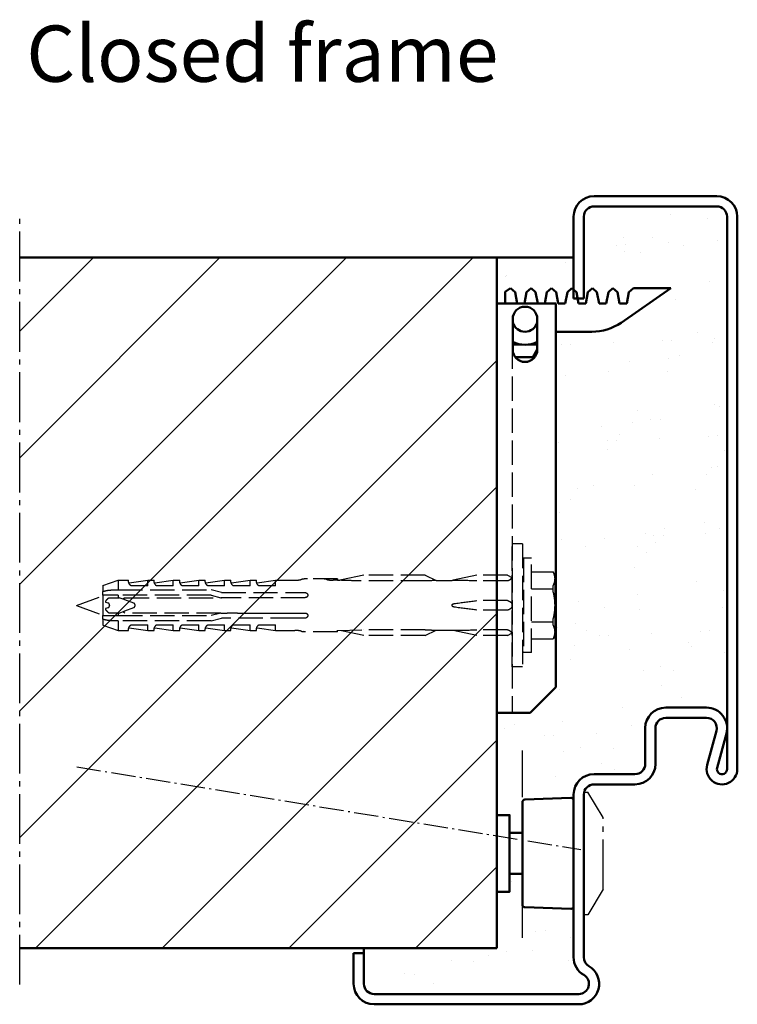
# Model space of a CAD drawing. Extents: x -1126 to 3717, y 381 to 5322.
# Drawn here: x 3208 to 3348, y 811 to 1004 of the extents above; entities that cross this region are included whole.
import ezdxf

# ---------------------------------------------------------------- set-up
doc = ezdxf.new("R2010")
doc.units = 0
for name, pattern in [('AM_DIN_F_W050', [6.25, 4.75, -1.5]), ('AM_DIN_G_W050', [13.75, 9.75, -1.5, 1, -1.5]), ('AM_DIN_G_W050x2', [6.875, 4.75, -0.875, 0.375, -0.875])]:
    doc.linetypes.add(name, pattern=pattern)
doc.layers.get('0').update_dxf_attribs({"linetype": 'CONTINUOUS'})
for name, color, linetype, lineweight in [('AM_0', 7, 'CONTINUOUS', 50), ('AM_2', 5, 'CONTINUOUS', 50), ('AM_3', 6, 'AM_DIN_F_W050', 25), ('AM_6', 2, 'CONTINUOUS', 35), ('AM_7', 4, 'AM_DIN_G_W050', 25), ('AM_8', 1, 'CONTINUOUS', 25), ('Sichtbar (ISO)', 7, 'CONTINUOUS', 50)]:
    doc.layers.add(name, color=color, linetype=linetype, lineweight=lineweight)
doc.styles.get("Standard").update_dxf_attribs({"font": 'arial.ttf'})
pattern_1 = [(82.5, (3557.726, -1292.593), (-10.00668, 9.3731), [0, -10.81024, 0, -12.0904, 0, -11.557]), (52.5, (3557.726, -1292.593), (-5.2923, 23.09252), [0, -5.83184, 0, -9.74344, 0, -3.7338]), (12.5, (3551.54, -1298.778), (15.632395, 15.689305), [0, -3.556, 0, -12.8016, 0, -16.7132]), (2.5, (3551.54, -1298.778), (10.70387, 19.53142), [0, -1.778, 0, -8.39216, 0, -9.6012])]

# ---------------------------------------------------------------- blocks, each defined once
blk = doc.blocks.new('U-zarge')
at = {"layer": 'AM_0'}
for p, q in [((47.74, 158), (71.74, 158)), ((47.74, 156), (71.74, 156)), ((43.74, 138), (43.74, 154)), ((45.74, 138), (45.74, 154)), ((73.74, 46), (73.74, 154)), ((75.74, 46), (75.74, 154)), ((43.74, 138), (45.74, 138)), ((61.74, 58), (69.74, 58)), ((61.74, 56), (69.74, 56)), ((57.74, 47), (57.74, 54)), ((59.74, 47), (59.74, 54)), ((69.85, 46.79), (71.67, 53.47)), ((71.78, 46.26), (73.6, 52.95)), ((47.74, 45), (55.74, 45)), ((47.74, 43), (55.74, 43)), ((43.74, 9.2), (43.74, 41)), ((45.74, 9.2), (45.74, 41)), ((0.74, 4), (0.74, 10)), ((0.74, 10), (2.74, 10)), ((2.74, 4), (2.74, 10)), ((4.74, 2), (44.74, 2)), ((4.74, 0), (44.74, 0))]:
    blk.add_line(p, q, dxfattribs=at)
for centre, radius, start, end in [((47.74, 154), 4, 90, 180), ((71.74, 154), 4, 0, 90), ((47.74, 154), 2, 90, 180), ((71.74, 154), 2, 0, 90), ((61.74, 54), 4, 90, 180), ((69.74, 54), 4, 344.7385, 90), ((61.74, 54), 2, 90, 180), ((69.74, 54), 2, 344.7385, 90), ((55.74, 47), 2, 270, 0), ((55.74, 47), 4, 270, 0), ((72.74, 46), 3, 164.7385, 0), ((72.74, 46), 1, 164.7385, 0), ((47.74, 41), 4, 90, 180), ((47.74, 41), 2, 90, 180), ((47.74, 9.2), 4, 180, 240), ((47.74, 9.2), 2, 180, 240), ((44.74, 4), 4, 270, 60), ((4.74, 4), 4, 180, 270), ((4.74, 4), 2, 180, 270), ((44.74, 4), 2, 270, 60)]:
    blk.add_arc(centre, radius, start, end, dxfattribs=at)
at = {"layer": 'AM_7'}
blk.add_line((33.74, 13), (33.74, 49.6), dxfattribs=at)
blk = doc.blocks.new('SMW-Typ1')
at = {"layer": 'AM_0'}
for p, q in [((-2.85, 14.84), (-0.35, 14.84)), ((-2.85, 6.84), (-0.35, 6.84))]:
    blk.add_line(p, q, dxfattribs=at)
blk.add_lwpolyline([(-5.35, 3.34), (-2.85, 3.34), (-2.85, 18.34), (-5.35, 18.34)], close=True, dxfattribs=at)
at = {"layer": 'AM_7'}
for p, q in [((11.65, -1.16), (11.65, 22.84)), ((11.65, 22.84), (12.45, 22.84)), ((15.45, 17.84), (12.45, 22.84)), ((15.45, 3.84), (15.45, 17.84)), ((15.45, 3.84), (12.45, -1.16)), ((12.45, -1.16), (11.65, -1.16))]:
    blk.add_line(p, q, dxfattribs=at)
at = {"layer": 'Sichtbar (ISO)'}
for p, q in [((0.13, 21.37), (9.13, 21.68)), ((9.16, 21.68), (9.13, 21.68)), ((9.65, 0.49), (9.65, 21.2)), ((-0.35, 20.87), (-0.35, 0.81)), ((0.13, 0.31), (9.13, 0)), ((9.16, 0), (9.13, 0))]:
    blk.add_line(p, q, dxfattribs=at)
for centre, radius, start, end in [((0.15, 20.87), 0.496, 92, 180), ((9.16, 21.2), 0.486, 0, 90), ((0.15, 0.81), 0.496, 180, 268), ((9.16, 0.49), 0.486, 270, 0)]:
    blk.add_arc(centre, radius, start, end, dxfattribs=at)
blk = doc.blocks.new('Klappanker')
for p, q in [((0, -53.1), (0, 0)), ((0, -80), (0, -64.9))]:
    blk.add_line(p, q)
at = {"layer": 'AM_0'}
for p, q in [((1.65, 2.31), (2.65, 3)), ((1.65, 0), (1.65, 2.31)), ((2.65, 3), (2.68, 3)), ((3.57, 2.25), (2.68, 3)), ((3.98, 0), (3.57, 2.25)), ((5.79, 2.25), (5.38, 0)), ((6.68, 3), (5.79, 2.25)), ((7.57, 2.25), (6.68, 3)), ((7.98, 0), (7.57, 2.25)), ((9.79, 2.25), (9.38, 0)), ((10.68, 3), (9.79, 2.25)), ((11.57, 2.25), (10.68, 3)), ((11.98, 0), (11.57, 2.25)), ((13.79, 2.25), (13.38, 0)), ((14.68, 3), (13.79, 2.25)), ((15.57, 2.25), (14.68, 3)), ((15.98, 0), (15.57, 2.25)), ((17.79, 2.25), (17.38, 0)), ((18.68, 3), (17.79, 2.25)), ((19.57, 2.25), (18.68, 3)), ((19.98, 0), (19.57, 2.25)), ((21.79, 2.25), (21.38, 0)), ((22.68, 3), (21.79, 2.25)), ((23.57, 2.25), (22.68, 3)), ((23.98, 0), (23.57, 2.25)), ((34, 3), (24.27, -3.73)), ((25.79, 2.25), (25.38, 0)), ((26.68, 3), (25.79, 2.25)), ((26.68, 3), (34, 3)), ((11.5, 0), (0, 0)), ((11.5, 0), (11.5, -75)), ((13.38, 0), (11.98, 0)), ((17.38, 0), (15.98, 0)), ((21.38, 0), (19.98, 0)), ((25.38, 0), (23.98, 0)), ((3.1, -9), (3.1, -3)), ((7.9, -3), (7.9, -9)), ((18.58, -5.5), (11.5, -5.5)), ((4.79, -8), (3.1, -8)), ((7.9, -8), (6.21, -8)), ((7, -10.5), (7.9, -9)), ((3.63, -10.5), (6.1, -10.5)), ((7.37, -10.5), (6.1, -10.5)), ((11.5, -75), (6.5, -80)), ((0, -80), (6.5, -80))]:
    blk.add_line(p, q, dxfattribs=at)
for centre, radius, start, end in [((5.5, -3), 2.4, 0, 180), ((5.5, -3), 2.5, 196.2602, 343.7398), ((18.58, 4.5), 10, 270, 304.6548), ((5.5, -3), 5.05, 241.6245, 298.3755), ((5.5, -9), 2.4, 180, 0)]:
    blk.add_arc(centre, radius, start, end, dxfattribs=at)
at = {"layer": 'AM_3'}
blk.add_line((3, -8), (3, -80), dxfattribs=at)
blk = doc.blocks.new('Dübel_SK')
for p, q in [((85.2, 0), (85.2, 24)), ((87.2, 24), (85.2, 24)), ((87.2, 24), (87.2, 0)), ((87.4, 21.05), (87.2, 21.25)), ((87.4, 21.25), (87.4, 2.75)), ((89, 21.25), (87.4, 21.25)), ((89, 2.75), (89, 21.25)), ((56.2, 17.9), (51.85, 16.98)), ((68.2, 17.9), (56.2, 17.9)), ((68.2, 17.9), (70.35, 16.87)), ((78.3, 17.9), (73.47, 16.87)), ((84.3, 17.9), (78.3, 17.9)), ((84.3, 17.9), (85.12, 17.47)), ((89, 18.54), (93.19, 18.54)), ((93.5, 18), (93.19, 18.54)), ((93.5, 18), (93.5, 17.2)), ((5.2, 15.9), (8.2, 16.9)), ((5.2, 15.9), (5.2, 14.72)), ((8.2, 16.9), (8.2, 15)), ((8.2, 16.9), (10.21, 16.9)), ((10.32, 16.37), (13.95, 16.89)), ((13.95, 15.81), (10.66, 15.81)), ((13.95, 15.81), (13.95, 16.9)), ((13.95, 16.9), (15.21, 16.9)), ((15.32, 16.37), (18.95, 16.89)), ((18.95, 15.81), (15.66, 15.81)), ((18.95, 15.81), (18.95, 16.9)), ((18.95, 16.9), (20.21, 16.9)), ((20.32, 16.37), (23.95, 16.89)), ((23.95, 15.81), (20.66, 15.81)), ((23.95, 15.81), (23.95, 16.9)), ((23.95, 16.9), (25.21, 16.9)), ((25.32, 16.37), (28.95, 16.89)), ((28.95, 15.81), (25.66, 15.81)), ((28.95, 15.81), (28.95, 16.9)), ((28.95, 16.9), (30.21, 16.9)), ((30.32, 16.37), (33.95, 16.89)), ((33.95, 15.81), (30.66, 15.81)), ((33.95, 15.81), (33.95, 16.9)), ((33.95, 16.9), (35.21, 16.9)), ((35.32, 16.37), (38.95, 16.89)), ((38.95, 15.81), (35.66, 15.81)), ((38.95, 15.81), (38.95, 16.9)), ((38.95, 16.9), (42.7, 16.9)), ((51.06, 17.2), (45.2, 17.2)), ((51.06, 16.9), (50.2, 16.9)), ((51.06, 17.2), (51.06, 16.9)), ((51.06, 16.9), (51.5, 16.9)), ((51.85, 16.89), (51.5, 16.9)), ((51.85, 16.88), (51.85, 16.98)), ((68.2, 16.79), (54.2, 16.79)), ((70.35, 16.88), (73.48, 16.88)), ((84.3, 16.79), (78.3, 16.79)), ((78.3, 16.79), (78.3, 16.79)), ((84.3, 16.79), (84.3, 16.79)), ((93.19, 14.59), (93.19, 15.9)), ((93.5, 17.2), (93.5, 12)), ((0, 12), (5.2, 13.9)), ((5.2, 14), (5.2, 14.72)), ((5.2, 14), (5.2, 10)), ((8.2, 15), (26.35, 15)), ((8.2, 14), (8.2, 13.5)), ((26.35, 14), (8.2, 14)), ((8.2, 13.5), (8.34, 13.5)), ((9.36, 13.13), (8.34, 13.5)), ((9.46, 13.5), (28.34, 13.5)), ((26.35, 15), (26.35, 15)), ((28.35, 14.5), (26.35, 15)), ((26.35, 14), (28.23, 13.5)), ((44.73, 13.5), (28.23, 13.5)), ((28.35, 14.5), (42.7, 14.5)), ((89, 15.25), (93.19, 15.25)), ((0, 12), (5.2, 10.1)), ((5.72, 12.76), (5.72, 12.64)), ((5.72, 12.64), (6.18, 12.47)), ((9.4, 13.11), (11.15, 12.47)), ((84.3, 12.94), (78.3, 12.93)), ((84.3, 12.94), (84.3, 12.94)), ((93.5, 12), (93.5, 6.8)), ((5.2, 9.28), (5.2, 10)), ((6.18, 11.53), (5.72, 11.36)), ((5.72, 11.36), (5.72, 11.24)), ((8.2, 10.5), (8.2, 10)), ((8.34, 10.5), (8.2, 10.5)), ((8.2, 10), (26.35, 10)), ((8.34, 10.5), (9.03, 10.75)), ((9.03, 10.75), (9.36, 10.87)), ((11.15, 11.53), (9.4, 10.89)), ((28.23, 10.5), (9.46, 10.5)), ((28.23, 10.5), (26.35, 10)), ((28.23, 10.5), (28.34, 10.5)), ((28.34, 10.5), (29.46, 10.5)), ((31.49, 10.5), (33.33, 10.5)), ((33.33, 10.5), (34.47, 10.5)), ((34.47, 10.5), (38.34, 10.5)), ((38.34, 10.5), (42.7, 10.5)), ((84.3, 11.06), (78.3, 11.07)), ((84.3, 11.06), (84.3, 11.06)), ((5.2, 9.28), (5.2, 8.1)), ((5.2, 8.1), (8.2, 7.1)), ((26.35, 9), (8.2, 9)), ((8.2, 9), (8.2, 7.1)), ((10.66, 8.19), (13.95, 8.19)), ((13.95, 7.1), (13.95, 8.19)), ((15.66, 8.19), (18.95, 8.19)), ((18.95, 7.1), (18.95, 8.19)), ((20.66, 8.19), (23.95, 8.19)), ((23.95, 7.1), (23.95, 8.19)), ((25.66, 8.19), (28.95, 8.19)), ((26.35, 9), (28.35, 9.5)), ((26.35, 9), (26.35, 9)), ((42.7, 9.5), (28.35, 9.5)), ((28.95, 7.1), (28.95, 8.19)), ((30.66, 8.19), (33.95, 8.19)), ((33.95, 7.1), (33.95, 8.19)), ((35.66, 8.19), (38.95, 8.19)), ((38.95, 7.1), (38.95, 8.19)), ((89, 8.75), (93.19, 8.75)), ((93.19, 8.1), (93.19, 9.41)), ((8.2, 7.1), (10.21, 7.1)), ((10.32, 7.63), (13.95, 7.11)), ((13.95, 7.1), (15.21, 7.1)), ((15.32, 7.63), (18.95, 7.11)), ((18.95, 7.1), (20.21, 7.1)), ((20.32, 7.63), (23.95, 7.11)), ((23.95, 7.1), (25.21, 7.1)), ((25.32, 7.63), (28.95, 7.11)), ((28.95, 7.1), (30.21, 7.1)), ((30.32, 7.63), (33.95, 7.11)), ((33.95, 7.1), (35.21, 7.1)), ((35.32, 7.63), (38.95, 7.11)), ((38.95, 7.1), (42.7, 7.1)), ((44.53, 6.8), (44.42, 6.86)), ((51.06, 6.8), (44.53, 6.8)), ((51.06, 7.1), (56.2, 7.21)), ((51.06, 6.8), (51.06, 7.15)), ((51.85, 7.02), (51.85, 7.12)), ((56.2, 6.1), (51.85, 7.02)), ((68.2, 7.21), (56.2, 7.21)), ((56.2, 7.21), (56.2, 7.21)), ((68.2, 6.1), (56.2, 6.1)), ((68.2, 6.1), (70.35, 7.13)), ((70.35, 7.13), (73.48, 7.13)), ((78.3, 6.1), (73.47, 7.13)), ((84.3, 7.21), (78.3, 7.21)), ((78.3, 7.21), (78.3, 7.21)), ((84.3, 6.1), (78.3, 6.1)), ((84.3, 7.21), (84.3, 7.21)), ((84.3, 6.1), (85.12, 6.53)), ((93.5, 6), (93.19, 5.47)), ((93.5, 6.8), (93.5, 6)), ((89, 5.47), (93.19, 5.47)), ((87.4, 2.95), (87.2, 2.75)), ((89, 2.75), (87.4, 2.75)), ((87.2, 0), (85.2, 0))]:
    blk.add_line(p, q)
for centre, radius, start, end in [((84.2, 17.88), 1, 336.4193, 0), ((42.7, 22.18), 5.28, 270, 283.6855), ((45.2, 11.92), 5.28, 98.7092, 103.6855), ((45.2, 11.92), 5.28, 90, 98.7092), ((47.7, 11.92), 5.28, 76.3145, 90), ((50.2, 22.18), 5.28, 256.3145, 270), ((42.7, 1.82), 5.28, 76.3145, 90), ((45.2, 12.08), 5.28, 256.3145, 261.4956), ((84.2, 6.13), 1, 0, 23.5807)]:
    blk.add_arc(centre, radius, start, end)
for centre, major_axis, ratio, start_param, end_param in [((17.77, 11.58), (-52.17, -2.7), 0.089648, 3.934581, 3.989431), ((89.86, 12), (32.65, -2.5), 0.128193, 2.244443, 2.305807), ((48.04, 12), (-46.64, -2.42), 0.09077, 4.001797, 4.114218), ((50.54, 12), (-22.94, 0), 0.212557, 3.115585, 3.167609), ((48.04, 12), (-46.64, -4.26), 0.050974, 2.15962, 2.272042), ((48.04, 12), (-46.64, 4.26), 0.050974, 4.011153, 4.123573), ((89.86, 12), (32.65, 2.5), 0.128193, 3.977369, 4.038733), ((48.04, 12), (-46.64, 2.42), 0.09077, 2.168976, 2.281398)]:
    blk.add_ellipse(centre, major_axis=major_axis, ratio=ratio, start_param=start_param, end_param=end_param)
for points, knots in [([(85.12, 17.47), (85.12, 17.47), (85.12, 17.47), (85.12, 17.47), (85.12, 17.47), (85.12, 17.47), (85.12, 17.47), (85.12, 17.47), (85.11, 17.46), (85.11, 17.44), (85.09, 17.4), (85.08, 17.38), (85.05, 17.32), (85.03, 17.3), (85.02, 17.27)], [0.28870719, 0.28870719, 0.28870719, 0.28870719, 0.28960758, 0.28960758, 0.28960758, 0.29339931, 0.29339931, 0.29871656, 0.29871656, 0.31105292, 0.31105292, 0.32556311, 0.32556311, 0.33669347, 0.33669347, 0.33669347, 0.33669347]), ([(10.66, 15.81), (10.6, 15.86), (10.55, 15.91), (10.39, 16.1), (10.3, 16.26), (10.21, 16.54), (10.2, 16.68), (10.2, 16.86), (10.21, 16.9), (10.21, 16.9)], [-0.7350727, -0.7350727, -0.7350727, -0.7350727, -0.7080906, -0.7080906, -0.6271922, -0.6271922, -0.5195395, -0.5195395, -0.4118867, -0.4118867, -0.4118867, -0.4118867]), ([(15.66, 15.81), (15.6, 15.86), (15.55, 15.91), (15.39, 16.1), (15.3, 16.26), (15.21, 16.54), (15.2, 16.68), (15.2, 16.86), (15.21, 16.9), (15.21, 16.9)], [-0.7350727, -0.7350727, -0.7350727, -0.7350727, -0.7080906, -0.7080906, -0.6271922, -0.6271922, -0.5195395, -0.5195395, -0.4118867, -0.4118867, -0.4118867, -0.4118867]), ([(20.66, 15.81), (20.6, 15.86), (20.55, 15.91), (20.39, 16.1), (20.3, 16.26), (20.21, 16.54), (20.2, 16.68), (20.2, 16.86), (20.21, 16.9), (20.21, 16.9)], [-0.7350727, -0.7350727, -0.7350727, -0.7350727, -0.7080906, -0.7080906, -0.6271922, -0.6271922, -0.5195395, -0.5195395, -0.4118867, -0.4118867, -0.4118867, -0.4118867]), ([(25.66, 15.81), (25.6, 15.86), (25.55, 15.91), (25.39, 16.1), (25.3, 16.26), (25.21, 16.54), (25.2, 16.68), (25.2, 16.86), (25.21, 16.9), (25.21, 16.9)], [-0.7350727, -0.7350727, -0.7350727, -0.7350727, -0.7080906, -0.7080906, -0.6271922, -0.6271922, -0.5195395, -0.5195395, -0.4118867, -0.4118867, -0.4118867, -0.4118867]), ([(30.66, 15.81), (30.6, 15.86), (30.55, 15.91), (30.39, 16.1), (30.3, 16.26), (30.21, 16.54), (30.2, 16.68), (30.2, 16.86), (30.21, 16.9), (30.21, 16.9)], [-0.7350727, -0.7350727, -0.7350727, -0.7350727, -0.7080906, -0.7080906, -0.6271922, -0.6271922, -0.5195395, -0.5195395, -0.4118867, -0.4118867, -0.4118867, -0.4118867]), ([(35.66, 15.81), (35.6, 15.86), (35.55, 15.91), (35.39, 16.1), (35.3, 16.26), (35.21, 16.54), (35.2, 16.68), (35.2, 16.86), (35.21, 16.9), (35.21, 16.9)], [-0.7350727, -0.7350727, -0.7350727, -0.7350727, -0.7080906, -0.7080906, -0.6271922, -0.6271922, -0.5195395, -0.5195395, -0.4118867, -0.4118867, -0.4118867, -0.4118867]), ([(70.35, 16.87), (70.36, 16.87), (70.34, 16.87), (70.31, 16.86), (70.28, 16.86), (70.22, 16.86), (70.18, 16.85), (70.06, 16.84), (69.94, 16.84), (69.79, 16.83), (69.77, 16.83), (69.74, 16.83)], [-0.35352769, -0.35352769, -0.35352769, -0.35352769, -0.33804031, -0.33804031, -0.32504705, -0.32504705, -0.31205379, -0.31205379, -0.27683207, -0.27683207, -0.26947939, -0.26947939, -0.26947939, -0.26947939]), ([(74.13, 16.86), (73.96, 16.86), (73.79, 16.86), (73.59, 16.87), (73.53, 16.87), (73.49, 16.87), (73.48, 16.87), (73.47, 16.87), (73.47, 16.87), (73.47, 16.87)], [-0.50895231, -0.50895231, -0.50895231, -0.50895231, -0.46109454, -0.46109454, -0.4446113, -0.4446113, -0.44126636, -0.44126636, -0.43792141, -0.43792141, -0.43792141, -0.43792141]), ([(85.02, 17.27), (84.98, 17.21), (84.93, 17.15), (84.8, 17.01), (84.67, 16.92), (84.48, 16.83), (84.39, 16.8), (84.3, 16.79)], [-0.43419392, -0.43419392, -0.43419392, -0.43419392, -0.41091904, -0.41091904, -0.36750807, -0.36750807, -0.34153732, -0.34153732, -0.34153732, -0.34153732]), ([(5.2, 14.72), (5.37, 14.77), (5.55, 14.82), (5.71, 14.85), (6.04, 14.93), (6.44, 15), (6.77, 15)], [0.6107191, 0.6107191, 0.6107191, 0.6107191, 0.661418, 0.661418, 0.661418, 0.7674156, 0.7674156, 0.7674156, 0.7674156]), ([(9.4, 13.11), (9.39, 13.11), (9.39, 13.11), (9.36, 13.13), (9.34, 13.14), (9.31, 13.18), (9.29, 13.2), (9.27, 13.25), (9.26, 13.28), (9.26, 13.33), (9.27, 13.35), (9.29, 13.4), (9.31, 13.42), (9.34, 13.46), (9.36, 13.47), (9.41, 13.49), (9.44, 13.5), (9.46, 13.5)], [0.00672547, 0.00672547, 0.00672547, 0.00672547, 0.00757403, 0.00757403, 0.01514806, 0.01514806, 0.02286157, 0.02286157, 0.03057508, 0.03057508, 0.0384076, 0.0384076, 0.04624011, 0.04624011, 0.05376564, 0.05376564, 0.06129116, 0.06129116, 0.06129116, 0.06129116]), ([(42.7, 14.5), (43.02, 14.5), (43.36, 14.5), (43.78, 14.5), (43.87, 14.5), (43.95, 14.5)], [-1.5976996, -1.5976996, -1.5976996, -1.5976996, -1.5030228, -1.5030228, -1.4788407, -1.4788407, -1.4788407, -1.4788407]), ([(44.73, 14.5), (44.77, 14.5), (44.81, 14.5), (44.88, 14.48), (44.92, 14.46), (45.01, 14.42), (45.06, 14.38), (45.14, 14.29), (45.18, 14.23), (45.2, 14.17)], [-0.6460615, -0.6460615, -0.6460615, -0.6460615, -0.5299, -0.5299, -0.4054547, -0.4054547, -0.215828, -0.215828, -0.0014512, -0.0014512, -0.0014512, -0.0014512]), ([(45.2, 13.83), (45.19, 13.8), (45.17, 13.77), (45.13, 13.7), (45.1, 13.66), (45.02, 13.59), (44.97, 13.55), (44.85, 13.51), (44.79, 13.5), (44.73, 13.5)], [-0.6246777, -0.6246777, -0.6246777, -0.6246777, -0.5159684, -0.5159684, -0.3642953, -0.3642953, -0.1844032, -0.1844032, 0, 0, 0, 0]), ([(6.51, 12), (6.51, 12.07), (6.49, 12.14), (6.44, 12.26), (6.4, 12.32), (6.3, 12.41), (6.25, 12.44), (6.18, 12.47), (6.18, 12.47), (6.18, 12.47)], [0.08021, 0.08021, 0.08021, 0.08021, 0.09992864, 0.09992864, 0.11964729, 0.11964729, 0.14003364, 0.14003364, 0.14067554, 0.14067554, 0.14067554, 0.14067554]), ([(6.18, 11.53), (6.18, 11.53), (6.18, 11.53), (6.25, 11.56), (6.3, 11.59), (6.4, 11.68), (6.44, 11.74), (6.49, 11.86), (6.51, 11.93), (6.51, 12)], [0.01974445, 0.01974445, 0.01974445, 0.01974445, 0.02038636, 0.02038636, 0.04077271, 0.04077271, 0.06049136, 0.06049136, 0.08021, 0.08021, 0.08021, 0.08021]), ([(11.15, 11.53), (11.16, 11.53), (11.16, 11.54), (11.23, 11.56), (11.29, 11.6), (11.38, 11.69), (11.42, 11.75), (11.47, 11.87), (11.48, 11.94), (11.48, 12.06), (11.47, 12.13), (11.42, 12.25), (11.38, 12.31), (11.29, 12.4), (11.23, 12.44), (11.16, 12.46), (11.16, 12.47), (11.15, 12.47)], [-0.2847847, -0.2847847, -0.2847847, -0.2847847, -0.2827368, -0.2827368, -0.2638877, -0.2638877, -0.2450386, -0.2450386, -0.2261895, -0.2261895, -0.2073404, -0.2073404, -0.1884913, -0.1884913, -0.1696421, -0.1696421, -0.1675942, -0.1675942, -0.1675942, -0.1675942]), ([(73.47, 12.13), (73.47, 12.14), (73.47, 12.15), (73.48, 12.17), (73.49, 12.18), (73.53, 12.23), (73.59, 12.26), (73.79, 12.34), (73.96, 12.37), (74.13, 12.39)], [-0.43225622, -0.43225622, -0.43225622, -0.43225622, -0.42891129, -0.42891129, -0.42556636, -0.42556636, -0.40908338, -0.40908338, -0.36122602, -0.36122602, -0.36122602, -0.36122602]), ([(74.13, 11.61), (73.96, 11.63), (73.79, 11.66), (73.59, 11.74), (73.53, 11.77), (73.49, 11.82), (73.48, 11.83), (73.47, 11.85), (73.47, 11.86), (73.47, 11.87)], [-0.50895231, -0.50895231, -0.50895231, -0.50895231, -0.46109454, -0.46109454, -0.4446113, -0.4446113, -0.44126636, -0.44126636, -0.43792141, -0.43792141, -0.43792141, -0.43792141]), ([(84.3, 12.94), (84.39, 12.92), (84.48, 12.88), (84.67, 12.79), (84.8, 12.72), (84.93, 12.61), (84.98, 12.57), (85.02, 12.52)], [-0.31865106, -0.31865106, -0.31865106, -0.31865106, -0.29268037, -0.29268037, -0.24926924, -0.24926924, -0.22599373, -0.22599373, -0.22599373, -0.22599373]), ([(85.02, 12.52), (85.04, 12.5), (85.06, 12.46), (85.09, 12.37), (85.11, 12.31), (85.11, 12.23), (85.11, 12.21), (85.12, 12.18), (85.12, 12.16), (85.12, 12.14), (85.12, 12.14), (85.12, 12.14), (85.12, 12.13), (85.12, 12.13), (85.12, 12.13)], [0.24251188, 0.24251188, 0.24251188, 0.24251188, 0.25906133, 0.25906133, 0.2775365, 0.2775365, 0.28423349, 0.28423349, 0.28833644, 0.28833644, 0.28965314, 0.28965314, 0.28965314, 0.29055388, 0.29055388, 0.29055388, 0.29055388]), ([(85.12, 11.87), (85.12, 11.87), (85.12, 11.87), (85.12, 11.86), (85.12, 11.85), (85.12, 11.84), (85.12, 11.81), (85.12, 11.79), (85.11, 11.73), (85.11, 11.7), (85.09, 11.62), (85.08, 11.58), (85.05, 11.52), (85.03, 11.49), (85.02, 11.48)], [0.28870719, 0.28870719, 0.28870719, 0.28870719, 0.28960758, 0.28960758, 0.28960758, 0.29339931, 0.29339931, 0.29871656, 0.29871656, 0.31105292, 0.31105292, 0.32556311, 0.32556311, 0.33669347, 0.33669347, 0.33669347, 0.33669347]), ([(9.46, 10.5), (9.44, 10.5), (9.41, 10.51), (9.36, 10.53), (9.34, 10.54), (9.31, 10.58), (9.29, 10.6), (9.27, 10.65), (9.26, 10.67), (9.26, 10.73), (9.27, 10.75), (9.29, 10.8), (9.31, 10.82), (9.34, 10.86), (9.36, 10.87), (9.39, 10.89), (9.39, 10.89), (9.4, 10.89)], [0, 0, 0, 0, 0.00752552, 0.00752552, 0.01505105, 0.01505105, 0.02288356, 0.02288356, 0.03071608, 0.03071608, 0.03848491, 0.03848491, 0.04625374, 0.04625374, 0.0537724, 0.0537724, 0.05456865, 0.05456865, 0.05456865, 0.05456865]), ([(42.7, 10.5), (43.02, 10.5), (43.37, 10.5), (43.8, 10.5), (43.87, 10.5), (43.95, 10.5)], [-1.5759567, -1.5759567, -1.5759567, -1.5759567, -1.4791965, -1.4791965, -1.4574042, -1.4574042, -1.4574042, -1.4574042]), ([(44.73, 10.5), (44.76, 10.5), (44.78, 10.5), (44.87, 10.48), (44.93, 10.46), (45.05, 10.39), (45.1, 10.34), (45.15, 10.27), (45.16, 10.25), (45.17, 10.24)], [0.15320437, 0.15320437, 0.15320437, 0.15320437, 0.16207797, 0.16207797, 0.18285933, 0.18285933, 0.2036407, 0.2036407, 0.20893829, 0.20893829, 0.20893829, 0.20893829]), ([(45.17, 9.76), (45.16, 9.74), (45.15, 9.72), (45.09, 9.65), (45.04, 9.61), (44.94, 9.54), (44.88, 9.52), (44.78, 9.5), (44.76, 9.5), (44.73, 9.5)], [0.26065737, 0.26065737, 0.26065737, 0.26065737, 0.26838826, 0.26838826, 0.29217283, 0.29217283, 0.31577527, 0.31577527, 0.32468408, 0.32468408, 0.32468408, 0.32468408]), ([(45.17, 10.24), (45.18, 10.21), (45.19, 10.19), (45.22, 10.11), (45.23, 10.05), (45.23, 10)], [0.20575584, 0.20575584, 0.20575584, 0.20575584, 0.21348473, 0.21348473, 0.23035644, 0.23035644, 0.23035644, 0.23035644]), ([(45.23, 10), (45.23, 9.99), (45.23, 9.98), (45.23, 9.91), (45.21, 9.84), (45.18, 9.78), (45.17, 9.77), (45.17, 9.76)], [0.23035644, 0.23035644, 0.23035644, 0.23035644, 0.23324273, 0.23324273, 0.25399213, 0.25399213, 0.25617551, 0.25617551, 0.25617551, 0.25617551]), ([(85.02, 11.48), (84.98, 11.43), (84.93, 11.39), (84.8, 11.28), (84.67, 11.21), (84.48, 11.12), (84.39, 11.08), (84.3, 11.06)], [0.22599352, 0.22599352, 0.22599352, 0.22599352, 0.24926841, 0.24926841, 0.29267937, 0.29267937, 0.31865012, 0.31865012, 0.31865012, 0.31865012]), ([(6.77, 9), (6.44, 9), (6.04, 9.07), (5.55, 9.18), (5.37, 9.23), (5.2, 9.28)], [0.2463072, 0.2463072, 0.2463072, 0.2463072, 0.3523048, 0.3523048, 0.4030037, 0.4030037, 0.4030037, 0.4030037]), ([(10.21, 7.1), (10.21, 7.1), (10.2, 7.14), (10.2, 7.32), (10.21, 7.46), (10.3, 7.74), (10.39, 7.9), (10.55, 8.09), (10.6, 8.14), (10.66, 8.19)], [-0.4118867, -0.4118867, -0.4118867, -0.4118867, -0.304234, -0.304234, -0.1965812, -0.1965812, -0.1156829, -0.1156829, -0.0887008, -0.0887008, -0.0887008, -0.0887008]), ([(15.21, 7.1), (15.21, 7.1), (15.2, 7.14), (15.2, 7.32), (15.21, 7.46), (15.3, 7.74), (15.39, 7.9), (15.55, 8.09), (15.6, 8.14), (15.66, 8.19)], [-0.4118867, -0.4118867, -0.4118867, -0.4118867, -0.304234, -0.304234, -0.1965812, -0.1965812, -0.1156829, -0.1156829, -0.0887008, -0.0887008, -0.0887008, -0.0887008]), ([(20.21, 7.1), (20.21, 7.1), (20.2, 7.14), (20.2, 7.32), (20.21, 7.46), (20.3, 7.74), (20.39, 7.9), (20.55, 8.09), (20.6, 8.14), (20.66, 8.19)], [-0.4118867, -0.4118867, -0.4118867, -0.4118867, -0.304234, -0.304234, -0.1965812, -0.1965812, -0.1156829, -0.1156829, -0.0887008, -0.0887008, -0.0887008, -0.0887008]), ([(25.21, 7.1), (25.21, 7.1), (25.2, 7.14), (25.2, 7.32), (25.21, 7.46), (25.3, 7.74), (25.39, 7.9), (25.55, 8.09), (25.6, 8.14), (25.66, 8.19)], [-0.4118867, -0.4118867, -0.4118867, -0.4118867, -0.304234, -0.304234, -0.1965812, -0.1965812, -0.1156829, -0.1156829, -0.0887008, -0.0887008, -0.0887008, -0.0887008]), ([(30.21, 7.1), (30.21, 7.1), (30.2, 7.14), (30.2, 7.32), (30.21, 7.46), (30.3, 7.74), (30.39, 7.9), (30.55, 8.09), (30.6, 8.14), (30.66, 8.19)], [-0.4118867, -0.4118867, -0.4118867, -0.4118867, -0.304234, -0.304234, -0.1965812, -0.1965812, -0.1156829, -0.1156829, -0.0887008, -0.0887008, -0.0887008, -0.0887008]), ([(35.21, 7.1), (35.21, 7.1), (35.2, 7.14), (35.2, 7.32), (35.21, 7.46), (35.3, 7.74), (35.39, 7.9), (35.55, 8.09), (35.6, 8.14), (35.66, 8.19)], [-0.4118867, -0.4118867, -0.4118867, -0.4118867, -0.304234, -0.304234, -0.1965812, -0.1965812, -0.1156829, -0.1156829, -0.0887008, -0.0887008, -0.0887008, -0.0887008]), ([(43.95, 9.5), (43.87, 9.5), (43.78, 9.5), (43.36, 9.5), (43.02, 9.5), (42.7, 9.5)], [-1.716559, -1.716559, -1.716559, -1.716559, -1.6923768, -1.6923768, -1.5977, -1.5977, -1.5977, -1.5977]), ([(69.74, 7.17), (69.77, 7.17), (69.79, 7.17), (69.94, 7.16), (70.06, 7.16), (70.18, 7.15), (70.22, 7.14), (70.28, 7.14), (70.31, 7.14), (70.34, 7.13), (70.36, 7.13), (70.35, 7.13)], [-0.43913239, -0.43913239, -0.43913239, -0.43913239, -0.43177978, -0.43177978, -0.39655809, -0.39655809, -0.38356487, -0.38356487, -0.37057166, -0.37057166, -0.35508431, -0.35508431, -0.35508431, -0.35508431]), ([(73.47, 7.13), (73.47, 7.13), (73.47, 7.13), (73.48, 7.13), (73.49, 7.13), (73.53, 7.13), (73.59, 7.13), (73.79, 7.14), (73.96, 7.14), (74.13, 7.14)], [-0.43225622, -0.43225622, -0.43225622, -0.43225622, -0.42891129, -0.42891129, -0.42556636, -0.42556636, -0.40908338, -0.40908338, -0.36122602, -0.36122602, -0.36122602, -0.36122602]), ([(84.3, 7.21), (84.39, 7.2), (84.48, 7.17), (84.67, 7.08), (84.8, 6.99), (84.93, 6.85), (84.98, 6.79), (85.02, 6.73)], [0.34153834, 0.34153834, 0.34153834, 0.34153834, 0.36750903, 0.36750903, 0.41092016, 0.41092016, 0.43419567, 0.43419567, 0.43419567, 0.43419567]), ([(85.02, 6.73), (85.04, 6.69), (85.06, 6.65), (85.09, 6.59), (85.11, 6.56), (85.11, 6.54), (85.11, 6.53), (85.12, 6.53), (85.12, 6.53), (85.12, 6.53), (85.12, 6.53), (85.12, 6.53), (85.12, 6.53), (85.12, 6.53), (85.12, 6.53)], [0.24251188, 0.24251188, 0.24251188, 0.24251188, 0.25906133, 0.25906133, 0.2775365, 0.2775365, 0.28423349, 0.28423349, 0.28833644, 0.28833644, 0.28965314, 0.28965314, 0.28965314, 0.29055388, 0.29055388, 0.29055388, 0.29055388])]:
    blk.add_open_spline(points, degree=3, knots=knots)
for points, weights in [([(93.19, 18.54), (93.5, 17.82), (93.5, 17.2)], [1, 1.02204859637, 1]), ([(93.5, 17.2), (93.5, 16.58), (93.19, 15.9)], [1, 1.02204859637, 1]), ([(8.2, 14), (6.48, 14), (5.2, 14)], [1, 1.00827207779, 1]), ([(5.72, 12.76), (5.92, 13.12), (6.32, 13.5)], [1, 1.0104022779, 1.0129692475]), ([(6.32, 13.5), (7.19, 13.5), (8.2, 13.5)], [1.00186344414, 1.00357061332, 1]), ([(6.77, 15), (7.42, 15), (8.2, 15)], [1.00613520292, 1.00532698981, 1]), ([(93.19, 14.59), (93.5, 13.24), (93.5, 12)], [1, 1.02204859637, 1]), ([(93.5, 12), (93.5, 10.76), (93.19, 9.41)], [1, 1.02204859637, 1]), ([(5.2, 10), (6.48, 10), (8.2, 10)], [1.00000255104, 1.00827336386, 1]), ([(6.32, 10.5), (5.92, 10.88), (5.72, 11.24)], [1.01296924743, 1.01040227776, 1]), ([(8.2, 10.5), (7.19, 10.5), (6.32, 10.5)], [1, 1.00357061334, 1.00186344412]), ([(31.49, 10.5), (30.44, 10.5), (29.46, 10.5)], [1.01327838365, 1.01142362769, 1.00848198139]), ([(44.42, 10.5), (44.57, 10.5), (44.73, 10.5)], [1, 1.00015609964, 1]), ([(8.2, 9), (7.42, 9), (6.77, 9)], [1, 1.00532788892, 1.00613700258]), ([(44.73, 9.5), (44.57, 9.5), (44.42, 9.5)], [1, 1.00018570512, 1]), ([(93.19, 8.1), (93.5, 7.42), (93.5, 6.8)], [1, 1.02204859637, 1]), ([(93.5, 6.8), (93.5, 6.18), (93.19, 5.47)], [1, 1.02204859637, 1])]:
    blk.add_rational_spline(points, weights, degree=2)
for points in [[(52.1, 16.87), (52.01, 16.88), (51.93, 16.88), (51.85, 16.88)], [(43.95, 14.5), (44.19, 14.5), (44.47, 14.5), (44.73, 14.5)], [(45.2, 14.17), (45.22, 14.11), (45.23, 14.06), (45.23, 14)], [(45.23, 14), (45.23, 13.94), (45.22, 13.89), (45.2, 13.83)], [(85.12, 12.13), (85.12, 12.08), (85.12, 12.04), (85.12, 12)], [(85.12, 12), (85.12, 11.96), (85.12, 11.92), (85.12, 11.87)], [(43.95, 10.5), (44.1, 10.5), (44.26, 10.5), (44.42, 10.5)], [(44.42, 9.5), (44.26, 9.5), (44.1, 9.5), (43.95, 9.5)]]:
    blk.add_open_spline(points, degree=3)

msp = doc.modelspace()

# ---------------------------------------------------------------- hatches: boundary and pattern name
at = {"layer": 'AM_0'}
h = msp.add_hatch(dxfattribs=at)
h.set_pattern_fill('AR-SAND', color=1, scale=0.28, angle=45, style=0)
h.set_pattern_definition(pattern_1)
edge = h.paths.add_edge_path()
edge.add_line((3300.811, 868.479), (3300.811, 848.479))
edge.add_line((3300.811, 848.479), (3303.311, 848.479))
edge.add_line((3303.311, 848.479), (3303.311, 844.979))
edge.add_line((3303.311, 844.979), (3305.811, 844.979))
edge.add_line((3305.811, 844.979), (3305.811, 851.011))
edge.add_arc((3306.307, 851.011), 0.496, 92, 180, ccw=False)
edge.add_line((3306.29, 851.507), (3315.293, 851.821))
edge.add_line((3315.293, 851.821), (3315.324, 851.821))
edge.add_arc((3315.324, 851.335), 0.486, 0, 90, ccw=False)
edge.add_line((3315.811, 851.335), (3315.811, 852.479))
edge.add_arc((3319.811, 852.479), 4, 90, 180, ccw=False)
edge.add_line((3319.811, 856.479), (3327.811, 856.479))
edge.add_arc((3327.811, 858.479), 2, 270, 360)
edge.add_line((3329.811, 858.479), (3329.811, 865.479))
edge.add_arc((3333.811, 865.479), 4, 90, 180, ccw=False)
edge.add_line((3333.811, 869.479), (3341.811, 869.479))
edge.add_arc((3341.811, 865.479), 4, 0.01524, 90, ccw=False)
edge.add_line((3345.811, 865.48), (3345.811, 965.479))
edge.add_arc((3343.811, 965.479), 2, 0, 90)
edge.add_line((3343.811, 967.479), (3319.811, 967.479))
edge.add_arc((3319.811, 965.479), 2, 90, 180)
edge.add_line((3317.811, 965.479), (3317.811, 949.479))
edge.add_line((3317.811, 949.479), (3316.607, 949.479))
edge.add_line((3316.607, 949.479), (3316.791, 948.479))
edge.add_line((3316.791, 948.479), (3318.191, 948.479))
edge.add_line((3318.191, 948.479), (3318.603, 950.729))
edge.add_line((3318.603, 950.729), (3319.491, 951.479))
edge.add_line((3319.491, 951.479), (3320.378, 950.729))
edge.add_line((3320.378, 950.729), (3320.791, 948.479))
edge.add_line((3320.791, 948.479), (3322.191, 948.479))
edge.add_line((3322.191, 948.479), (3322.603, 950.729))
edge.add_line((3322.603, 950.729), (3323.491, 951.479))
edge.add_line((3323.491, 951.479), (3324.378, 950.729))
edge.add_line((3324.378, 950.729), (3324.791, 948.479))
edge.add_line((3324.791, 948.479), (3326.191, 948.479))
edge.add_line((3326.191, 948.479), (3326.603, 950.729))
edge.add_line((3326.603, 950.729), (3327.491, 951.479))
edge.add_line((3327.491, 951.479), (3334.811, 951.479))
edge.add_line((3334.811, 951.479), (3325.081, 944.753))
edge.add_arc((3319.394, 952.979), 10, 270, 304.65483, ccw=False)
edge.add_line((3319.394, 942.979), (3312.311, 942.979))
edge.add_line((3312.311, 942.979), (3312.311, 873.479))
edge.add_line((3312.311, 873.479), (3307.311, 868.479))
edge.add_line((3307.311, 868.479), (3300.811, 868.479))
h = msp.add_hatch(dxfattribs=at)
h.set_pattern_fill('AR-SAND', color=1, scale=0.28, angle=45, style=0)
h.set_pattern_definition(pattern_1)
h.paths.add_polyline_path([(3300.811, 948.479), (3302.461, 948.479), (3302.461, 950.788), (3303.461, 951.479), (3303.491, 951.479), (3304.378, 950.729), (3304.791, 948.479), (3306.191, 948.479), (3306.603, 950.729), (3307.491, 951.479), (3308.378, 950.729), (3308.791, 948.479), (3310.191, 948.479), (3310.603, 950.729), (3311.491, 951.479), (3312.378, 950.729), (3312.791, 948.479), (3314.191, 948.479), (3314.603, 950.729), (3315.491, 951.479), (3315.811, 951.209), (3315.811, 957.479), (3300.811, 957.479)])
h = msp.add_hatch(dxfattribs=at)
h.set_pattern_fill('AR-SAND', color=1, scale=0.28, angle=45, style=0)
h.set_pattern_definition([(82.5, (3557.726, -1292.593), (-10.00668, 9.3731), [0, -10.81024, 0, -12.0904, 0, -11.557]), (52.5, (3557.726, -1292.593), (-5.2923, 23.09252), [0, -5.83184, 0, -9.74344, 0, -3.7338]), (12.5, (3551.54, -1298.778), (15.632395, 15.689305), [0, -3.556, 0, -12.8016, 0, -16.7132]), (2.5, (3551.54, -1298.778), (10.70387, 19.53142), [0, -1.778, 0, -8.39216, 0, -9.6012])])
edge = h.paths.add_edge_path()
edge.add_arc((3318.811, 820.062), 3, 180, 246.42182, ccw=False)
edge.add_line((3315.811, 820.062), (3315.811, 831.123))
edge.add_arc((3315.324, 831.123), 0.486, -90, 0, ccw=False)
edge.add_line((3315.324, 830.637), (3315.293, 830.637))
edge.add_line((3315.293, 830.637), (3306.29, 830.951))
edge.add_arc((3306.307, 831.447), 0.496, 180, 268, ccw=False)
edge.add_line((3305.811, 831.447), (3305.811, 837.479))
edge.add_line((3305.811, 837.479), (3303.311, 837.479))
edge.add_line((3303.311, 837.479), (3303.311, 833.979))
edge.add_line((3303.311, 833.979), (3300.811, 833.979))
edge.add_line((3300.811, 833.979), (3300.811, 822.479))
edge.add_line((3300.811, 822.479), (3274.718, 822.479))
edge.add_line((3274.718, 822.479), (3274.718, 821.479))
edge.add_line((3274.718, 821.479), (3274.811, 821.479))
edge.add_line((3274.811, 821.479), (3274.811, 815.479))
edge.add_arc((3276.811, 815.479), 2, 180, 270)
edge.add_line((3276.811, 813.479), (3316.811, 813.479))
edge.add_arc((3316.811, 815.479), 2, 270, 426.42182)
at = {"layer": 'AM_8'}
h = msp.add_hatch(dxfattribs=at)
h.set_pattern_fill('_U', color=256, scale=17.5, angle=45, style=0, pattern_type=0)
h.set_pattern_definition([(45, (-363.38, -202.441), (-12.37437, 12.37437), [])])
h.paths.add_polyline_path([(3300.811, 822.479), (3300.811, 957.453), (3207.533, 957.505), (3207.533, 822.531)])

# ---------------------------------------------------------------- linework, layer by layer
at = {"layer": 'AM_0'}
for p, q in [((3300.811, 957.479), (3315.811, 957.479)), ((3274.811, 821.479), (3274.811, 822.479))]:
    msp.add_line(p, q, dxfattribs=at)
at = {"layer": 'AM_2'}
for p, q in [((3207.533, 957.479), (3300.811, 957.479)), ((3300.811, 822.479), (3300.811, 957.479)), ((3207.533, 822.479), (3300.811, 822.479))]:
    msp.add_line(p, q, dxfattribs=at)
at = {"layer": 'AM_7'}
msp.add_line((3207.533, 815.329), (3207.533, 965.763), dxfattribs=at)
at = {"layer": 'AM_7', "linetype": 'AM_DIN_G_W050x2'}
msp.add_line((3218.672, 857.912), (3317.218, 841.739), dxfattribs=at)

# ---------------------------------------------------------------- block references
msp.add_blockref('Klappanker', (3300.811, 948.479))
at = {"layer": 'AM_0'}
for name, p in [('U-zarge', (3272.071, 811.479)), ('SMW-Typ1', (3306.161, 830.137))]:
    msp.add_blockref(name, p, dxfattribs=at)
at = {"layer": 'AM_3'}
msp.add_blockref('Dübel_SK', (3218.611, 877.485), dxfattribs=at)

# ---------------------------------------------------------------- texts
at = {"layer": 'AM_6', "insert": (3208.825, 1002.85), "char_height": 11, "width": 150, "attachment_point": 1}
msp.add_mtext('Closed frame', dxfattribs=at)

doc.saveas('drawing.dxf')
